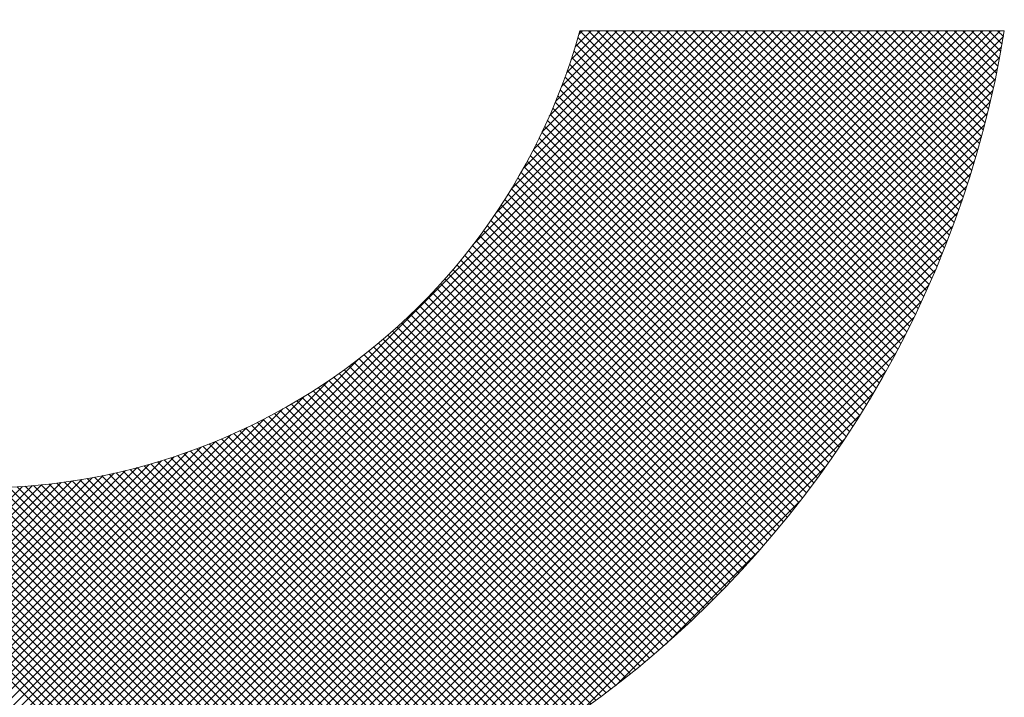
# Paper-space layout 'Layout1' of a CAD drawing. Units: inches. Extents: x 0 to 8.25, y 0 to 6.25.
# Drawn here: x 6.6 to 6.62, y 0.83 to 0.85 of the extents above; entities that cross this region are included whole.
import ezdxf

# ---------------------------------------------------------------- set-up
doc = ezdxf.new("R2010")
doc.units = ezdxf.units.IN
doc.header["$LTSCALE"] = 0.375
doc.header["$MEASUREMENT"] = 0

psp = doc.layouts.get("Layout1")

# ---------------------------------------------------------------- linework, layer by layer
at = {"color": 1, "linetype": 'Continuous', "lineweight": 0}
for p, q in [((6.590124609656053, 0.820084998548248), (6.615769770776554, 0.8457301596687481)), ((6.590352176844471, 0.8200536154994125), (6.616028721013807, 0.8457301596687482)), ((6.590581272384673, 0.8200237608023616), (6.616287671251056, 0.8457301596687484)), ((6.590811922891055, 0.8199954610714936), (6.616546621488309, 0.8457301596687482)), ((6.591044156029776, 0.8199687439729677), (6.616805571725559, 0.8457301596687482)), ((6.591278000575754, 0.8199436382816924), (6.617064521962812, 0.8457301596687482)), ((6.591513486473731, 0.8199201739424176), (6.617323472200061, 0.8457301596687482)), ((6.591750644903867, 0.8198983821353006), (6.617582422437314, 0.8457301596687481)), ((6.591989508352166, 0.8198782953463527), (6.617841372674564, 0.8457301596687482)), ((6.592230110686282, 0.8198599474432142), (6.618100322911813, 0.8457301596687484)), ((6.592472487237087, 0.8198433737567701), (6.618359273149066, 0.8457301596687484)), ((6.592716674886718, 0.8198286111691511), (6.618618223386315, 0.8457301596687482)), ((6.592962712163578, 0.819815698208757), (6.618877173623568, 0.8457301596687482)), ((6.593210639345061, 0.8198046751529932), (6.619136123860818, 0.8457301596687482)), ((6.593460498568819, 0.819795584139498), (6.619395074098067, 0.8457301596687482)), ((6.593712333953318, 0.819788469286747), (6.61965402433532, 0.8457301596687481)), ((6.59396619172883, 0.8197833768250062), (6.61991297457257, 0.8457301596687482)), ((6.594222120379827, 0.8197803552387548), (6.620171924809823, 0.8457301596687484)), ((6.594480170800148, 0.8197794554218252), (6.620430875047072, 0.8457301596687484)), ((6.594740396462255, 0.8197807308466794), (6.620689825284321, 0.8457301596687482)), ((6.595002853602262, 0.819784237749436), (6.620948775521574, 0.8457301596687482)), ((6.595267601422551, 0.8197900353324736), (6.621207725758824, 0.8457301596687482)), ((6.595534702314032, 0.819798185986705), (6.621466675996077, 0.8457301596687481)), ((6.595804222100488, 0.8198087555359115), (6.621725626233326, 0.8457301596687481)), ((6.596076230307704, 0.8198218135058759), (6.621984576470579, 0.8457301596687482)), ((6.596350800460554, 0.8198374334214713), (6.622243526707829, 0.8457301596687484)), ((6.596628010411679, 0.8198556931353468), (6.622502476945082, 0.8457301596687484)), ((6.596907942706002, 0.8198766751924189), (6.622761427182331, 0.8457301596687482)), ((6.597190684985906, 0.8199004672350734), (6.62302037741958, 0.8457301596687482)), ((6.597476330442865, 0.8199271624547801), (6.623279327656833, 0.8457301596687482)), ((6.597764978322141, 0.8199568600968065), (6.623538277894083, 0.8457301596687481)), ((6.598056734488464, 0.8199896660258778), (6.623797228131336, 0.8457301596687482)), ((6.598351712061882, 0.8200256933620471), (6.624056178368585, 0.8457301596687484)), ((6.59865003213484, 0.8200650631977515), (6.624315128605838, 0.8457301596687484)), ((6.598951824583454, 0.8201079054091139), (6.624574078843088, 0.8457301596687484)), ((6.59925722898871, 0.8201543595771223), (6.624833029080337, 0.8457301596687482)), ((6.609147938970382, 0.8393672780998245), (6.615510820539305, 0.8457301596687482)), ((6.609818941133229, 0.8402972304999237), (6.615251870302052, 0.8457301596687482)), ((6.610283787790609, 0.8410210273945525), (6.614992920064802, 0.8457301596687482)), ((6.610646704049939, 0.8416428938911347), (6.614733969827553, 0.8457301596687482)), ((6.610945444221278, 0.8422005842997261), (6.6144750195903, 0.8457301596687482)), ((6.611198829086446, 0.842712919402145), (6.61421606935305, 0.8457301596687484)), ((6.611417865535747, 0.843190906088696), (6.613957119115797, 0.8457301596687482)), ((6.611609656382948, 0.8436416471731478), (6.613698168878548, 0.8457301596687481)), ((6.611779104298483, 0.8440700453259358), (6.613439218641298, 0.8457301596687482)), ((6.611929763784962, 0.8444796550496649), (6.613180268404045, 0.8457301596687482)), ((6.612064310464218, 0.8448731519661699), (6.612921318166796, 0.8457301596687482)), ((6.612184818960587, 0.8452526106997933), (6.612662367929543, 0.8457301596687482)), ((6.612292936976013, 0.8456196789524697), (6.612403417692294, 0.8457301596687482)), ((6.612323873823767, 0.8457301596687484), (6.62495457088257, 0.8457301596687484)), ((6.621787781249568, 0.836266502483848), (6.612323998944218, 0.845730284789198)), ((6.621876726955358, 0.836436507015307), (6.612582951746694, 0.8457302822239705)), ((6.621964787152033, 0.8366073970558827), (6.612841904549173, 0.8457302796587429)), ((6.622051956535776, 0.8367791779093912), (6.613100857351652, 0.8457302770935153)), ((6.622138229644863, 0.8369518550375551), (6.613359810154131, 0.8457302745282879)), ((6.622223600855682, 0.8371254340639867), (6.613618762956607, 0.8457302719630604)), ((6.622308064378585, 0.8372999207783347), (6.613877715759086, 0.8457302693978328)), ((6.622391614253557, 0.8374753211406147), (6.614136668561565, 0.845730266832605)), ((6.622474244345698, 0.8376516412857218), (6.614395621364045, 0.8457302642673777)), ((6.622555948340532, 0.8378288875281397), (6.614654574166524, 0.8457302617021503)), ((6.622636719739068, 0.8380070663668557), (6.614913526969, 0.8457302591369227)), ((6.622716551852685, 0.8381861844904883), (6.615172479771479, 0.8457302565716949)), ((6.622795437797786, 0.8383662487826401), (6.615431432573958, 0.8457302540064673)), ((6.622873370490188, 0.8385472663274871), (6.615690385376437, 0.8457302514412399)), ((6.622950342639308, 0.8387292444156178), (6.615949338178913, 0.8457302488760121)), ((6.62302634674205, 0.8389121905501281), (6.616208290981392, 0.8457302463107848)), ((6.623101375076432, 0.8390961124529976), (6.616467243783871, 0.8457302437455575)), ((6.623175419694933, 0.839281018071748), (6.616726196586351, 0.8457302411803296)), ((6.623248472417524, 0.8394669155864074), (6.61698514938883, 0.8457302386151022)), ((6.623320524824384, 0.8396538134167962), (6.617244102191309, 0.8457302360498744)), ((6.623391568248286, 0.8398417202301471), (6.617503054993785, 0.8457302334846472)), ((6.623461593766601, 0.8400306449490827), (6.617762007796264, 0.8457302309194193)), ((6.623530592192969, 0.8402205967599663), (6.618020960598743, 0.8457302283541919)), ((6.623598554068534, 0.8404115851216514), (6.618279913401222, 0.8457302257889645)), ((6.62366546965279, 0.8406036197746467), (6.618538866203698, 0.8457302232237369)), ((6.623731328913964, 0.8407967107507249), (6.618797819006177, 0.8457302206585094)), ((6.623796121518941, 0.8409908683829993), (6.619056771808657, 0.8457302180932815)), ((6.623859836822694, 0.8411861033164958), (6.619315724611136, 0.8457302155280542)), ((6.623922463857193, 0.8413824265192469), (6.619574677413615, 0.8457302129628268)), ((6.623983991319749, 0.8415798492939439), (6.619833630216091, 0.8457302103975991)), ((6.624044407560762, 0.8417783832901801), (6.62009258301857, 0.8457302078323714)), ((6.624103700570879, 0.8419780405173132), (6.620351535821049, 0.845730205267144)), ((6.624161857967442, 0.8421788333580005), (6.620610488623528, 0.8457302027019165)), ((6.624218866980263, 0.8423807745824314), (6.620869441426004, 0.8457302001366888)), ((6.624274714436625, 0.8425838773633184), (6.621128394228483, 0.8457301975714613)), ((6.624329386745517, 0.8427881552916807), (6.621387347030963, 0.8457301950062339)), ((6.624382869880966, 0.8429936223934833), (6.621646299833442, 0.8457301924410063)), ((6.624435149364517, 0.8432002931471815), (6.621905252635921, 0.8457301898757786)), ((6.624486210246717, 0.8434081825022332), (6.6221642054384, 0.8457301873105512)), ((6.624536037087557, 0.843617305898643), (6.622423158240876, 0.8457301847453236)), ((6.624584613935836, 0.843827679287614), (6.622682111043355, 0.8457301821800962)), ((6.624631924307328, 0.8440393191533737), (6.622941063845834, 0.8457301796148687)), ((6.624677951161685, 0.8442522425362697), (6.623200016648314, 0.8457301770496409)), ((6.624722676877989, 0.8444664670572151), (6.623458969450789, 0.8457301744844137)), ((6.624766083228872, 0.8446820109435833), (6.623717922253268, 0.8457301719191859)), ((6.624808151353042, 0.8448988930566651), (6.623976875055748, 0.8457301693539583)), ((6.624848861726166, 0.8451171329207922), (6.624235827858227, 0.8457301667887309)), ((6.624888194129943, 0.8453367507542637), (6.624494780660706, 0.8457301642235031)), ((6.624926127619252, 0.8455577675022062), (6.624753733463182, 0.8457301616582753)), ((6.599566395686315, 0.8202045760374723), (6.624927446072585, 0.8455656264237454)), ((6.621697955184382, 0.8360973783117811), (6.612266844967914, 0.8455284885282486)), ((6.599879486967874, 0.8202587170817813), (6.624873305028279, 0.8452525351421857)), ((6.621515681826105, 0.8357617511955573), (6.612146996941634, 0.8451304360800278)), ((6.6216072537591, 0.8359291294998104), (6.61220785636659, 0.8453285268923221)), ((6.600196678461133, 0.8203169583377921), (6.624815063772266, 0.8449353436489239)), ((6.621423244094222, 0.8355952386901884), (6.612084299658081, 0.8449341831263307)), ((6.600518160722929, 0.8203794903623356), (6.624752531747722, 0.8446138613871295)), ((6.621235789370678, 0.8352647929392323), (6.611953515356658, 0.8445470669532498)), ((6.621329945131977, 0.8354295874151834), (6.612019795858382, 0.8447397366887781)), ((6.600844141086485, 0.8204465204886408), (6.624685501621416, 0.8442878810235735)), ((6.621140781107398, 0.8351008509652592), (6.611885486525532, 0.8443561455471248)), ((6.601174845814642, 0.8205182749795458), (6.624613747130512, 0.8439571762954174)), ((6.620948223609064, 0.8347755079890908), (6.611744290632556, 0.8439794409655994)), ((6.62104492450784, 0.8349377573275654), (6.611815736376228, 0.8441669454591791)), ((6.62085068232212, 0.8346140990387843), (6.611671173799335, 0.8437936075615713)), ((6.601510522623352, 0.8205950015510043), (6.624537020559055, 0.8436214994867077)), ((6.62065309361291, 0.8342937872734925), (6.611520019163839, 0.8434268617225653)), ((6.62075230443457, 0.8344535266890826), (6.611596409225706, 0.8436094218979479)), ((6.601851443656551, 0.8206769723469562), (6.624455049763101, 0.843280578453505)), ((6.620452187241698, 0.8339767931702015), (6.611362446421834, 0.8430665339900658)), ((6.620553053404882, 0.8341348772442707), (6.611442024823345, 0.8432459058258068)), ((6.60219790901535, 0.8207644874685003), (6.624367534641559, 0.8429341130947099)), ((6.620350498440184, 0.8338195317344652), (6.611281303231864, 0.8428887269427875)), ((6.602550250973385, 0.8208578791892851), (6.624274142920774, 0.8425817711366744)), ((6.620144665629626, 0.8335074640705212), (6.611114395110461, 0.8425377345896863)), ((6.620247990204804, 0.833663089732595), (6.611198613624596, 0.8427124663128012)), ((6.602908839049212, 0.8209575170278595), (6.6241745050822, 0.8422231830608493)), ((6.619935579295339, 0.8331986499303079), (6.610941437323961, 0.8421927919016873)), ((6.620040527700199, 0.833352651762698), (6.611028664376965, 0.8423645150859325)), ((6.61982982318885, 0.833045455799548), (6.610852729096505, 0.8420225498918907)), ((6.603274086158963, 0.8210638139003631), (6.624068208209698, 0.8418579359510945)), ((6.619615898450897, 0.8327414800629972), (6.610670926106343, 0.8416864524075528)), ((6.619723262051158, 0.8328930666999871), (6.610762554115512, 0.8418537746356313)), ((6.603646456145116, 0.8211772336492641), (6.623954788460795, 0.8414855659649425)), ((6.619398773637075, 0.8324407044023181), (6.610483362585379, 0.8413561154540142)), ((6.619507734856386, 0.8325906934202564), (6.610577858125465, 0.8415205701511792)), ((6.604026473077729, 0.8212983003446253), (6.623833721765434, 0.8411055490323305)), ((6.619178467315569, 0.8321431102493215), (6.610290135395546, 0.8410314421693431)), ((6.619289017064892, 0.8322915107372474), (6.610387451277836, 0.841193076524303)), ((6.604414732867378, 0.8214276098970218), (6.623704412213035, 0.840717289242683)), ((6.618954996514672, 0.8318486805757161), (6.610091331802336, 0.840712345288053)), ((6.619067126469846, 0.8319955008577936), (6.610191425552392, 0.8408712017752455)), ((6.618842079344313, 0.8317026475088245), (6.609989863657004, 0.8405548631961326)), ((6.604811917934212, 0.8215658447266054), (6.623566177383454, 0.8403201041758482)), ((6.618613890477976, 0.8314129359006602), (6.609782839612761, 0.8402439867658733)), ((6.618728376761409, 0.8315573998544787), (6.60988703010212, 0.8403987465137668)), ((6.605218815979024, 0.8217137925341677), (6.623418229575892, 0.8399132061310353)), ((6.618382573210125, 0.8311263526940094), (6.609570419262079, 0.8399385066420529)), ((6.618498622116361, 0.8312692540250248), (6.609677300167595, 0.8400905759737876)), ((6.618148139459139, 0.830842885970494), (6.609352660708437, 0.8396383647211957)), ((6.618265745204893, 0.8309842304619901), (6.609462203920723, 0.8397877717461603)), ((6.605636344353764, 0.8218723706716571), (6.623259651438401, 0.8394956777562947)), ((6.617910599748582, 0.8305625252065473), (6.609129614694917, 0.839343510260212)), ((6.618029757244921, 0.8307023179474599), (6.609241795741037, 0.8394902794513439)), ((6.606065582221847, 0.8220426583024908), (6.623089363807567, 0.8390664398882104)), ((6.617669963230083, 0.8302852612505454), (6.608901324927595, 0.839053899553034)), ((6.617790668071381, 0.8304235066464987), (6.609016122815943, 0.8391980519019357)), ((6.617426237703063, 0.8300110863030639), (6.608667828348649, 0.8387694956574756)), ((6.617548486157515, 0.8301477880858605), (6.608785225438394, 0.8389110488049818)), ((6.606507813790211, 0.8222259396336008), (6.622906082476456, 0.8386242083198493)), ((6.617179429631475, 0.8297399939001493), (6.608429155363401, 0.838490268168222)), ((6.617303218633113, 0.8298751551357627), (6.608549137256512, 0.838629236512363)), ((6.606964587667361, 0.822423763273502), (6.622708258836555, 0.8381674344426974)), ((6.616803448643106, 0.8293391241767664), (6.608061491038031, 0.838081081781842)), ((6.616929544157594, 0.8294719788995282), (6.608185330024488, 0.8382161930326351)), ((6.617054871299738, 0.8296056019946345), (6.60830788547881, 0.838352587815562)), ((6.616548953842573, 0.8290757185027956), (6.607809968715864, 0.8378147036295055)), ((6.616676585112943, 0.8292070374696775), (6.607936370175898, 0.8379472524067214)), ((6.607437800380216, 0.8226380257491055), (6.622493996360953, 0.8376942217298429)), ((6.616291388777887, 0.8288153830929803), (6.607553327230383, 0.8375534446404844)), ((6.616420555026407, 0.8289451670817132), (6.607682287558875, 0.8376834345492449)), ((6.616030754033135, 0.8285581173632317), (6.607291569287318, 0.8372973021090481)), ((6.616161455129573, 0.8286863665040444), (6.607423087881122, 0.8374247337524939)), ((6.607929817291568, 0.8228710924232071), (6.622260929686851, 0.8372022048184902)), ((6.615634044357778, 0.8281779763268352), (6.606889330172594, 0.8369226905120177)), ((6.615767048897984, 0.828303922023879), (6.607024691595941, 0.8370462793259245)), ((6.615899285359339, 0.8284306357997744), (6.607158770850363, 0.8371711503087528)), ((6.615365729469259, 0.8279283907408521), (6.606614753515133, 0.8366793666949774)), ((6.615500271366189, 0.8280527990811717), (6.606752684849747, 0.8368003855976152)), ((6.608443653707388, 0.8231259786017766), (6.62200604350828, 0.8366883684026697)), ((6.614957484579895, 0.827559784918462), (6.606193216523186, 0.8363240529751732)), ((6.615094336734854, 0.8276818830007564), (6.606335022433841, 0.836441197301769)), ((6.615230418131345, 0.8278047518415144), (6.60647553367169, 0.8365596363011695)), ((6.614681464781347, 0.8273179042425087), (6.605905705575642, 0.8360936634482137)), ((6.614819860883935, 0.8274384583771733), (6.606050112263594, 0.8362082069975152)), ((6.608983257463938, 0.8234066321210765), (6.621725389988983, 0.836148764646119)), ((6.589898545203573, 0.8201178843330168), (6.605764744010235, 0.8359840831396776)), ((6.614261632121499, 0.8269608861906025), (6.605464623963348, 0.8357578943487572)), ((6.614402351475634, 0.8270791170737211), (6.605612966542724, 0.8358685020066282)), ((6.614542295322982, 0.8271981234636241), (6.605759991970436, 0.835980426816168)), ((6.613834808558382, 0.8266108590419669), (6.605011633485455, 0.8354340341148967)), ((6.613977861995009, 0.8267267558425915), (6.605163963862863, 0.8355406539747375)), ((6.614120136057577, 0.8268434320172733), (6.605314958470929, 0.8356486096039227)), ((6.609553972645918, 0.8237183970658036), (6.621413625044257, 0.8355780494641407)), ((6.589673958819978, 0.8201522481866725), (6.604834791610136, 0.8353130809768294)), ((6.613546357624019, 0.8263814095018284), (6.6047029364876, 0.8352248306382501)), ((6.613690974284991, 0.826495743078109), (6.604857960223265, 0.8353287571398336)), ((6.589450826740487, 0.8201880663444303), (6.604110994715507, 0.8348482343194518)), ((6.61310779646781, 0.8260431199462857), (6.60422967918567, 0.8349212372284257)), ((6.613254770490451, 0.826155096160895), (6.604388804799084, 0.8350210618522632)), ((6.613400956935712, 0.826267859952885), (6.604546554204044, 0.8351222626845539)), ((6.610163350609154, 0.8240688247917878), (6.62106319731827, 0.8349686715009059)), ((6.612662129347443, 0.8257119363549005), (6.603743946187828, 0.834630119514516)), ((6.612811477948467, 0.8258215379911258), (6.603907260323533, 0.8347257556160617)), ((6.612960032955533, 0.8259319332213124), (6.604069167747733, 0.8348227984291133)), ((6.58922912605898, 0.8202253159001756), (6.603489128218923, 0.8344853180601204)), ((6.612056753661138, 0.8252815110922012), (6.603076387191058, 0.834261877562283)), ((6.612209299553113, 0.8253879154374792), (6.603245447394896, 0.8343517675956947)), ((6.612361042489498, 0.8254951227383434), (6.603413051947145, 0.8344431132806958)), ((6.61251198495807, 0.8256031305070238), (6.603579214032719, 0.8345359014323731)), ((6.610822691889977, 0.82446921583536), (6.6206628062747, 0.8343093302200825)), ((6.589008834687151, 0.8202639747655982), (6.602931437810332, 0.83418657788878)), ((6.611594271855987, 0.8249671421855995), (6.602560330547623, 0.834001083493964)), ((6.611749242554884, 0.8250711217239528), (6.602733843692226, 0.8340865205866097)), ((6.611903402225218, 0.8251759122908706), (6.602905857476776, 0.8341734570393119)), ((6.588572395380579, 0.8203454359335263), (6.601941116021363, 0.833714156574312)), ((6.588789931316152, 0.8203040216318489), (6.602419102707914, 0.8339331930236122)), ((6.610966219167834, 0.8245593939247509), (6.60185095122028, 0.8336746618723037)), ((6.61112446405579, 0.8246600992740458), (6.602030630437932, 0.8337539328919004)), ((6.611281885667447, 0.8247616278996377), (6.602208741180663, 0.8338347723864199)), ((6.611438487229032, 0.8248639765753054), (6.602385301992152, 0.8339171618121843)), ((6.58835620702463, 0.82038819781483), (6.60149037493691, 0.8335223657271109)), ((6.610486510880344, 0.824262251500486), (6.601302303367115, 0.8334464590137161)), ((6.610647246092357, 0.8243604665257235), (6.601486808592933, 0.8335209040251487)), ((6.610807147664611, 0.8244595151907199), (6.601669684074372, 0.8335969787809615)), ((6.611550334178188, 0.8249379078863215), (6.620194114223738, 0.83358168793187)), ((6.587927796987218, 0.820477688251922), (6.600652367060393, 0.8332022583250956)), ((6.588141347070268, 0.8204322880977167), (6.601061976784122, 0.833352917811574)), ((6.609670196771122, 0.8237838144234559), (6.600354504845781, 0.8330995063487937)), ((6.609835157998583, 0.8238778034332429), (6.60054751880279, 0.8331654426290371)), ((6.609999265896453, 0.823972645772624), (6.60073877900644, 0.8332331326626368)), ((6.610162524655832, 0.8240683372504978), (6.600928312727467, 0.8333025491788604)), ((6.610324938338655, 0.8241648738049264), (6.601116145935217, 0.83337366620836)), ((6.587294829797999, 0.8206215717744539), (6.59951234315759, 0.8328390851340439)), ((6.587504555385047, 0.8205723471242485), (6.599879411410265, 0.8329472031494694)), ((6.587715538864758, 0.820524380366712), (6.600258870143888, 0.833067711645842)), ((6.601263168748416, 0.820538081769868), (6.588769648928702, 0.8330316015895802)), ((6.601473787814745, 0.8205864129407902), (6.589145381303693, 0.8329148194518396)), ((6.6016831537163, 0.820635997276485), (6.589509136246145, 0.8328100147466403)), ((6.608832434601895, 0.8233268254064259), (6.599362073174158, 0.8327971868341645)), ((6.609001730064596, 0.8234164801809764), (6.599564316133948, 0.8328538941116239)), ((6.609170149203875, 0.8235070112789462), (6.59976464660444, 0.8329125138783832)), ((6.609337696900502, 0.8235984138195735), (6.5999630996248, 0.8329730110952749)), ((6.609504377891037, 0.8236906830662889), (6.600159708488162, 0.8330353524691604)), ((6.586468189953296, 0.8208307328787544), (6.598144494994704, 0.8325070379201611)), ((6.586673040919129, 0.8207766336073373), (6.598473254446814, 0.8325768471350227)), ((6.586879087999302, 0.8207237304502608), (6.598810273887588, 0.8326549163385473)), ((6.587086345897573, 0.8206720381112766), (6.599156330522396, 0.8327420227361005)), ((6.601891282506484, 0.8206868187235509), (6.589862174036428, 0.8327159271936091)), ((6.602098189723341, 0.8207388617439453), (6.590205537356534, 0.8326315141107535)), ((6.602303890410427, 0.8207921112941118), (6.590540100686896, 0.8325559010176435)), ((6.607797966655808, 0.8228075919290091), (6.598106240079202, 0.8324993185056119)), ((6.607972631076558, 0.8228918777455074), (6.598320807253677, 0.8325437015683883)), ((6.608146386660584, 0.8229770723987335), (6.598533207902166, 0.8325902511571495)), ((6.60831923923041, 0.823063170066159), (6.59874349032304, 0.8326389189735278)), ((6.608491194441696, 0.8231501650921225), (6.598951700209339, 0.832689659324479)), ((6.608662257787424, 0.8232380519836469), (6.599157880826491, 0.8327424289445796)), ((6.61237996267136, 0.825508586142242), (6.619623435967815, 0.8327520594386988)), ((6.585263435082828, 0.8211796794317936), (6.596313723200977, 0.8322299675499406)), ((6.585461393517354, 0.8211186876290686), (6.596604201661924, 0.832261495773638)), ((6.5856604689327, 0.8210588128071612), (6.596900036291368, 0.832298380165831)), ((6.585860673516931, 0.8210000671541409), (6.59720157002422, 0.8323409636614307)), ((6.586062019838204, 0.8209424632381652), (6.597509189078055, 0.8323896324780162)), ((6.586264520859364, 0.8208860140220735), (6.597823331036631, 0.832444824199343)), ((6.602508399136562, 0.8208465528052251), (6.590866606132279, 0.8324883458095113)), ((6.602711730014557, 0.820902172164482), (6.591185689976653, 0.8324282122023869)), ((6.602913896718919, 0.820958955697373), (6.591497902743276, 0.8323749496730128)), ((6.60311491250267, 0.821016890150873), (6.591803724603734, 0.8323280780498088)), ((6.603314790213298, 0.8210759626774926), (6.592103577390963, 0.83228717549983)), ((6.603513542307903, 0.8211361608201391), (6.59239783408953, 0.8322518690385157)), ((6.603711180867558, 0.8211974724977367), (6.592686826422581, 0.8322218269427133)), ((6.606184039945068, 0.8220909665044891), (6.596068092210315, 0.8322069142392426)), ((6.606367175760854, 0.8221667809259545), (6.596304876697426, 0.8322290799893833)), ((6.606549342041705, 0.8222435648823558), (6.596538902508255, 0.832254004415804)), ((6.606730546332892, 0.8223213108284183), (6.596770253231744, 0.8322816039295673)), ((6.606910795965961, 0.8224000114325978), (6.596999007099773, 0.8323118002987857)), ((6.607090098064882, 0.82247965957093), (6.597225237441611, 0.8323445201941985)), ((6.60726845955192, 0.8225602483211422), (6.597449013089163, 0.8323796947839013)), ((6.607445887153295, 0.8226417709570182), (6.59767039873943, 0.8324172593708842)), ((6.607622387404566, 0.8227242209429986), (6.597889455279583, 0.8324571530679803)), ((6.584870822221879, 0.8213049670453457), (6.595747641594921, 0.8321817864183869)), ((6.585066581807274, 0.8212417763934887), (6.59602829474361, 0.8322034893298257)), ((6.603907717610985, 0.821259885991562), (6.592970850982807, 0.8321967526197384)), ((6.604103163907547, 0.8213233899322495), (6.593250174235356, 0.8321763796044414)), ((6.604297530789614, 0.8213879732874346), (6.593525036636825, 0.8321604674402224)), ((6.604490828964311, 0.8214536253499862), (6.593795656054242, 0.8321487982600544)), ((6.604683068824739, 0.8215203357268086), (6.594062230624369, 0.8321411739271802)), ((6.604874260460635, 0.8215880943281668), (6.594324941161519, 0.8321374136272808)), ((6.605064413668535, 0.8216568913575186), (6.594583953198244, 0.8321373518278068)), ((6.605253537961486, 0.8217267173018148), (6.594839418725121, 0.832140836538183)), ((6.605441642578301, 0.8217975629222504), (6.59509147768224, 0.8321477278183131)), ((6.605628736492369, 0.8218694192454357), (6.595340259244475, 0.8321578964933303)), ((6.605814828420085, 0.8219422775549698), (6.595585882934317, 0.8321712230407362)), ((6.605999926828916, 0.8220161293833912), (6.595828459589869, 0.8321875966224368)), ((6.613388604162614, 0.8262582773962459), (6.618873744713815, 0.8317434179474439)), ((6.61488482999331, 0.8274955529896898), (6.617636469120368, 0.830247192116749))]:
    psp.add_line(p, q, dxfattribs=at)
for radius, start, end in [(0.03089370427428701, 9.206896221346037, 350.7931037786542), (0.01853622256457228, 15.46600995342072, 344.5339900465798)]:
    psp.add_arc((6.594458869757423, 0.8506731523526341), radius, start, end, dxfattribs=at)

doc.saveas('drawing.dxf')
